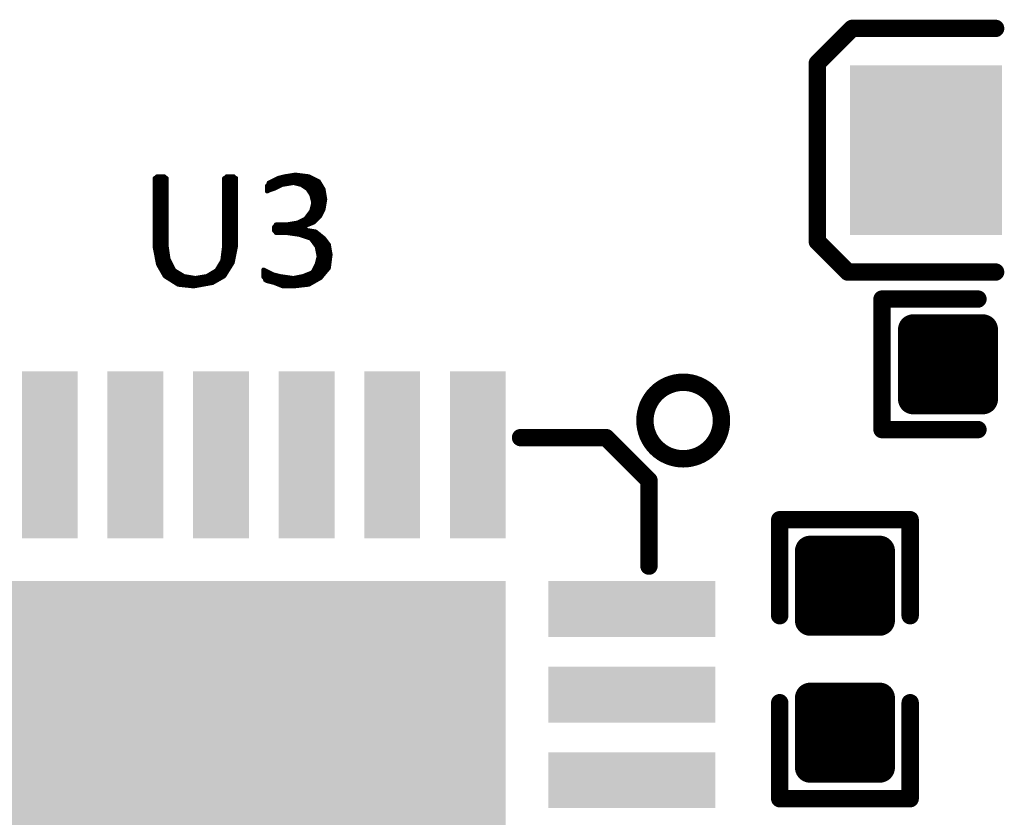
# Model space of a CAD drawing. Extents: x 17.3 to 58.6, y 21.7 to 91.7.
# Drawn here: x 39.2 to 45, y 44 to 48.6 of the extents above; entities that cross this region are included whole.
import ezdxf

# ---------------------------------------------------------------- set-up
doc = ezdxf.new("R2010")
doc.units = 0
doc.header["$MEASUREMENT"] = 0
doc.layers.get('0').update_dxf_attribs({"linetype": 'CONTINUOUS'})
doc.layers.add('SILKTOP_PHO', color=251, linetype='CONTINUOUS', true_color=0x636466)

# ---------------------------------------------------------------- blocks, each defined once
blk = doc.blocks.new('ROUND_191')
at = {"const_width": 0.0127}
blk.add_lwpolyline([(-0.00635, 0, 1), (0.00635, 0, 1)], format="xyb", close=True, dxfattribs=at)
blk = doc.blocks.new('ROUND_16')
at = {"const_width": 0.0508}
blk.add_lwpolyline([(-0.0254, 0, 1), (0.0254, 0, 1)], format="xyb", close=True, dxfattribs=at)
blk = doc.blocks.new('RECTANGLE_53')
blk.add_solid([(0.4445, 0.4953), (0.4445, -0.4953), (-0.4445, 0.4953), (-0.4445, -0.4953)])
blk = doc.blocks.new('RECTANGLE_54')
blk.add_solid([(0.163068, 0.48806), (0.163068, -0.48806), (-0.163068, 0.48806), (-0.163068, -0.48806)])
blk = doc.blocks.new('RECTANGLE_55')
blk.add_solid([(0.48806, 0.163068), (0.48806, -0.163068), (-0.48806, 0.163068), (-0.48806, -0.163068)])
blk = doc.blocks.new('SQUARE_56')
blk.add_solid([(1.663064, 1.663064), (1.663064, -1.663064), (-1.663064, 1.663064), (-1.663064, -1.663064)])
blk = doc.blocks.new('ROUND_42')
at = {"const_width": 0.0889}
blk.add_lwpolyline([(-0.04445, 0, 1), (0.04445, 0, 1)], format="xyb", close=True, dxfattribs=at)

msp = doc.modelspace()

# ---------------------------------------------------------------- linework, layer by layer
at = {"const_width": 0.1778}
for points in [[(44.46778, 46.39691), (44.46778, 46.80331)], [(44.46778, 46.80331), (44.87418, 46.80331)], [(44.6024, 46.39691), (44.6024, 46.80331)], [(44.7802, 46.39691), (44.7802, 46.80331)], [(44.87418, 46.80331), (44.87418, 46.39691)], [(44.46778, 46.736), (44.87418, 46.736)], [(44.46778, 46.5582), (44.87418, 46.5582)], [(44.87418, 46.39691), (44.46778, 46.39691)], [(43.8658, 45.104304), (43.8658, 45.510704)], [(43.8658, 45.510704), (44.2722, 45.510704)], [(43.8658, 45.4914), (44.2722, 45.4914)], [(43.8912, 45.104304), (43.8912, 45.510704)], [(44.069, 45.104304), (44.069, 45.510704)], [(44.2468, 45.104304), (44.2468, 45.510704)], [(44.2722, 45.510704), (44.2722, 45.104304)], [(43.8658, 45.3136), (44.2722, 45.3136)], [(43.8658, 45.1358), (44.2722, 45.1358)], [(44.2722, 45.104304), (43.8658, 45.104304)], [(43.8658, 44.246292), (43.8658, 44.652692)], [(43.8658, 44.652692), (44.2722, 44.652692)], [(43.8658, 44.6024), (44.2722, 44.6024)], [(43.8912, 44.246292), (43.8912, 44.652692)], [(44.069, 44.246292), (44.069, 44.652692)], [(44.2468, 44.246292), (44.2468, 44.652692)], [(44.2722, 44.652692), (44.2722, 44.246292)], [(43.8658, 44.4246), (44.2722, 44.4246)], [(43.8658, 44.2468), (44.2722, 44.2468)], [(44.2722, 44.246292), (43.8658, 44.246292)]]:
    msp.add_lwpolyline(points, dxfattribs=at)
at = {"layer": 'SILKTOP_PHO', "color": 251, "true_color": 0x636466}
for points, const_width in [([(43.90771, 48.358044), (44.11091, 48.561244)], 0.1016), ([(44.11091, 48.561244), (44.94911, 48.561244)], 0.1016), ([(43.90771, 47.316644), (43.90771, 48.358044)], 0.1016), ([(40.044116, 47.690024), (40.037512, 47.686468)], 0.0254), ([(40.037512, 47.686468), (40.037512, 47.283878)], 0.0254), ([(40.050974, 47.696628), (40.044116, 47.690024)], 0.0254), ([(40.092376, 47.696628), (40.050974, 47.696628)], 0.0254), ([(40.0558, 47.192184), (40.0558, 47.696628)], 0.0254), ([(40.0812, 47.141638), (40.0812, 47.696628)], 0.0254), ([(40.09898, 47.690024), (40.092376, 47.696628)], 0.0254), ([(40.105838, 47.686468), (40.09898, 47.690024)], 0.0254), ([(40.105838, 47.293022), (40.105838, 47.686468)], 0.0254), ([(40.450262, 47.690024), (40.443404, 47.686468)], 0.0254), ([(40.443404, 47.686468), (40.443404, 47.293022)], 0.0254), ([(40.456866, 47.696628), (40.450262, 47.690024)], 0.0254), ([(40.498268, 47.696628), (40.456866, 47.696628)], 0.0254), ([(40.4622, 47.146464), (40.4622, 47.696628)], 0.0254), ([(40.4876, 47.187104), (40.4876, 47.696628)], 0.0254), ([(40.505126, 47.690024), (40.498268, 47.696628)], 0.0254), ([(40.51173, 47.686468), (40.505126, 47.690024)], 0.0254), ([(40.51173, 47.294292), (40.51173, 47.686468)], 0.0254), ([(40.757856, 47.686976), (40.703754, 47.659798)], 0.0254), ([(40.7416, 47.629064), (40.7416, 47.678848)], 0.0254), ([(40.797734, 47.696882), (40.757856, 47.686976)], 0.0254), ([(40.767, 47.641764), (40.767, 47.689262)], 0.0254), ([(40.7924, 47.650654), (40.7924, 47.695612)], 0.0254), ([(40.857932, 47.706788), (40.797734, 47.696882)], 0.0254), ([(40.8178, 47.654718), (40.8178, 47.700184)], 0.0254), ([(40.8432, 47.659036), (40.8432, 47.704502)], 0.0254), ([(40.93718, 47.696882), (40.857932, 47.706788)], 0.0254), ([(40.8686, 47.654464), (40.8686, 47.705518)], 0.0254), ([(40.894, 47.648114), (40.894, 47.70247)], 0.0254), ([(40.9194, 47.63135), (40.9194, 47.699168)], 0.0254), ([(40.99433, 47.668434), (40.93718, 47.696882)], 0.0254), ([(40.9448, 47.601378), (40.9448, 47.693072)], 0.0254), ([(40.9702, 47.433992), (40.9702, 47.680372)], 0.0254), ([(41.022524, 47.621698), (40.99433, 47.668434)], 0.0254), ([(40.699944, 47.648368), (40.69334, 47.64151)], 0.0254), ([(40.69334, 47.64151), (40.69334, 47.610268)], 0.0254), ([(40.69334, 47.610268), (40.70604, 47.616618)], 0.0254), ([(40.703754, 47.657258), (40.699944, 47.648368)], 0.0254), ([(40.703754, 47.659798), (40.703754, 47.657258)], 0.0254), ([(40.70604, 47.616618), (40.707818, 47.61738)], 0.0254), ([(40.707818, 47.61738), (40.738298, 47.627286)], 0.0254), ([(40.7162, 47.620174), (40.7162, 47.666148)], 0.0254), ([(40.738298, 47.627286), (40.778938, 47.64786)], 0.0254), ([(40.778938, 47.64786), (40.782494, 47.648876)], 0.0254), ([(40.782494, 47.648876), (40.844978, 47.65929)], 0.0254), ([(40.844978, 47.65929), (40.850312, 47.65929)], 0.0254), ([(40.850312, 47.65929), (40.891968, 47.648876)], 0.0254), ([(40.891968, 47.648876), (40.895778, 47.647098)], 0.0254), ([(40.895778, 47.647098), (40.92702, 47.62627)], 0.0254), ([(40.92702, 47.62627), (40.930576, 47.622714)], 0.0254), ([(40.930576, 47.622714), (40.951404, 47.591472)], 0.0254), ([(40.9956, 47.459392), (40.9956, 47.666148)], 0.0254), ([(41.021, 47.502572), (41.021, 47.623984)], 0.0254), ([(41.032176, 47.563532), (41.022524, 47.621698)], 0.0254), ([(40.951404, 47.591472), (40.953182, 47.587408)], 0.0254), ([(40.953182, 47.587408), (40.963596, 47.545752)], 0.0254), ([(41.02227, 47.505112), (41.032176, 47.563532)], 0.0254), ([(40.953182, 47.498), (40.950896, 47.493428)], 0.0254), ([(40.963596, 47.539656), (40.953182, 47.498)], 0.0254), ([(40.963596, 47.545752), (40.963596, 47.539656)], 0.0254), ([(41.00322, 47.467012), (41.02227, 47.505112)], 0.0254), ([(40.915336, 47.448216), (40.87368, 47.427388)], 0.0254), ([(40.919654, 47.451772), (40.915336, 47.448216)], 0.0254), ([(40.9194, 47.41037), (40.9194, 47.451264)], 0.0254), ([(40.950896, 47.493428), (40.919654, 47.451772)], 0.0254), ([(40.9448, 47.42053), (40.9448, 47.4853)], 0.0254), ([(40.964866, 47.428658), (41.00322, 47.467012)], 0.0254), ([(40.7416, 47.408846), (40.734996, 47.402242)], 0.0254), ([(40.734996, 47.402242), (40.734996, 47.381414)], 0.0254), ([(40.734996, 47.381414), (40.7416, 47.37481)], 0.0254), ([(40.745156, 47.41545), (40.7416, 47.408846)], 0.0254), ([(40.7416, 47.37481), (40.7416, 47.408846)], 0.0254), ([(40.805608, 47.41545), (40.745156, 47.41545)], 0.0254), ([(40.767, 47.368206), (40.767, 47.41545)], 0.0254), ([(40.7924, 47.368206), (40.7924, 47.41545)], 0.0254), ([(40.80764, 47.415704), (40.805608, 47.41545)], 0.0254), ([(40.870124, 47.426118), (40.80764, 47.415704)], 0.0254), ([(40.8178, 47.366428), (40.8178, 47.417482)], 0.0254), ([(40.8432, 47.362872), (40.8432, 47.421546)], 0.0254), ([(40.8686, 47.359316), (40.8686, 47.425864)], 0.0254), ([(40.87368, 47.427388), (40.870124, 47.426118)], 0.0254), ([(40.894, 47.35322), (40.894, 47.437548)], 0.0254), ([(40.915336, 47.408846), (40.964866, 47.428658)], 0.0254), ([(40.917876, 47.384462), (40.915336, 47.408846)], 0.0254), ([(40.977058, 47.374556), (40.917876, 47.384462)], 0.0254), ([(40.9194, 47.344584), (40.9194, 47.384208)], 0.0254), ([(40.7416, 47.37481), (40.745156, 47.368206)], 0.0254), ([(40.745156, 47.368206), (40.805608, 47.368206)], 0.0254), ([(40.805608, 47.368206), (40.807386, 47.367952)], 0.0254), ([(40.807386, 47.367952), (40.880284, 47.357538)], 0.0254), ([(40.880284, 47.357538), (40.882316, 47.35703)], 0.0254), ([(40.882316, 47.35703), (40.9448, 47.336202)], 0.0254), ([(40.9448, 47.336202), (40.9448, 47.380144)], 0.0254), ([(40.9448, 47.336202), (40.950896, 47.331884)], 0.0254), ([(40.950896, 47.331884), (40.982138, 47.290228)], 0.0254), ([(40.9702, 47.30623), (40.9702, 47.375826)], 0.0254), ([(41.025318, 47.335948), (40.977058, 47.374556)], 0.0254), ([(40.9956, 47.099474), (40.9956, 47.359824)], 0.0254), ([(41.021, 47.123604), (41.021, 47.339504)], 0.0254), ([(41.053766, 47.298102), (41.025318, 47.335948)], 0.0254), ([(44.08551, 47.138844), (43.90771, 47.316644)], 0.1016), ([(40.037512, 47.283878), (40.057578, 47.18304)], 0.0254), ([(40.105838, 47.291244), (40.105838, 47.293022)], 0.0254), ([(40.116252, 47.218346), (40.105838, 47.291244)], 0.0254), ([(40.1066, 47.108364), (40.1066, 47.286164)], 0.0254), ([(40.443404, 47.291244), (40.43299, 47.208186)], 0.0254), ([(40.443404, 47.293022), (40.443404, 47.291244)], 0.0254), ([(40.491664, 47.193708), (40.51173, 47.294292)], 0.0254), ([(40.982138, 47.290228), (40.984424, 47.284894)], 0.0254), ([(40.984424, 47.284894), (40.994838, 47.233078)], 0.0254), ([(41.0464, 47.154084), (41.0464, 47.308008)], 0.0254), ([(41.063418, 47.240698), (41.053766, 47.298102)], 0.0254), ([(40.117522, 47.214282), (40.116252, 47.218346)], 0.0254), ([(40.148764, 47.151798), (40.117522, 47.214282)], 0.0254), ([(40.4368, 47.111666), (40.4368, 47.23892)], 0.0254), ([(40.994838, 47.22749), (40.984424, 47.185834)], 0.0254), ([(40.994838, 47.233078), (40.994838, 47.22749)], 0.0254), ([(41.053512, 47.162974), (41.063418, 47.240698)], 0.0254), ([(40.057578, 47.18304), (40.096694, 47.114714)], 0.0254), ([(40.132, 47.092616), (40.132, 47.185326)], 0.0254), ([(40.15359, 47.146718), (40.148764, 47.151798)], 0.0254), ([(40.39997, 47.151036), (40.395652, 47.146718)], 0.0254), ([(40.431212, 47.203106), (40.39997, 47.151036)], 0.0254), ([(40.4114, 47.097188), (40.4114, 47.170086)], 0.0254), ([(40.43299, 47.208186), (40.431212, 47.203106)], 0.0254), ([(40.442388, 47.114968), (40.491664, 47.193708)], 0.0254), ([(40.672766, 47.15256), (40.672512, 47.152306)], 0.0254), ([(40.672512, 47.152306), (40.672512, 47.110904)], 0.0254), ([(40.726868, 47.125382), (40.672766, 47.15256)], 0.0254), ([(40.983408, 47.18304), (40.96258, 47.141384)], 0.0254), ([(40.9702, 47.084996), (40.9702, 47.156624)], 0.0254), ([(40.984424, 47.185834), (40.983408, 47.18304)], 0.0254), ([(41.005506, 47.105062), (41.053512, 47.162974)], 0.0254), ([(44.94911, 47.138844), (44.08551, 47.138844)], 0.1016), ([(40.096694, 47.114714), (40.174672, 47.065692)], 0.0254), ([(40.20566, 47.115476), (40.15359, 47.146718)], 0.0254), ([(40.1574, 47.076614), (40.1574, 47.144432)], 0.0254), ([(40.1828, 47.06493), (40.1828, 47.129192)], 0.0254), ([(40.209978, 47.113952), (40.20566, 47.115476)], 0.0254), ([(40.2082, 47.062136), (40.2082, 47.114206)], 0.0254), ([(40.272462, 47.103538), (40.209978, 47.113952)], 0.0254), ([(40.2336, 47.059342), (40.2336, 47.109888)], 0.0254), ([(40.259, 47.056548), (40.259, 47.10557)], 0.0254), ([(40.27678, 47.103538), (40.272462, 47.103538)], 0.0254), ([(40.339264, 47.113952), (40.27678, 47.103538)], 0.0254), ([(40.2844, 47.059596), (40.2844, 47.104808)], 0.0254), ([(40.3098, 47.064168), (40.3098, 47.108872)], 0.0254), ([(40.3352, 47.068994), (40.3352, 47.11319)], 0.0254), ([(40.343582, 47.115476), (40.339264, 47.113952)], 0.0254), ([(40.395652, 47.146718), (40.343582, 47.115476)], 0.0254), ([(40.3606, 47.073566), (40.3606, 47.125636)], 0.0254), ([(40.374316, 47.076106), (40.442388, 47.114968)], 0.0254), ([(40.386, 47.08271), (40.386, 47.140876)], 0.0254), ([(40.672512, 47.110904), (40.679116, 47.104046)], 0.0254), ([(40.679116, 47.104046), (40.682926, 47.095156)], 0.0254), ([(40.682926, 47.095156), (40.682926, 47.092616)], 0.0254), ([(40.6908, 47.088552), (40.6908, 47.143416)], 0.0254), ([(40.7162, 47.081186), (40.7162, 47.130716)], 0.0254), ([(40.729662, 47.124366), (40.726868, 47.125382)], 0.0254), ([(40.771318, 47.113952), (40.729662, 47.124366)], 0.0254), ([(40.7416, 47.074074), (40.7416, 47.121572)], 0.0254), ([(40.767, 47.063914), (40.767, 47.115222)], 0.0254), ([(40.772588, 47.113698), (40.771318, 47.113952)], 0.0254), ([(40.845486, 47.103284), (40.772588, 47.113698)], 0.0254), ([(40.7924, 47.055786), (40.7924, 47.110904)], 0.0254), ([(40.8178, 47.055786), (40.8178, 47.107348)], 0.0254), ([(40.8432, 47.055786), (40.8432, 47.103792)], 0.0254), ([(40.84955, 47.103538), (40.845486, 47.103284)], 0.0254), ([(40.90162, 47.113952), (40.84955, 47.103538)], 0.0254), ([(40.8686, 47.058326), (40.8686, 47.107348)], 0.0254), ([(40.894, 47.06112), (40.894, 47.112428)], 0.0254), ([(40.903906, 47.11446), (40.90162, 47.113952)], 0.0254), ([(40.955976, 47.135288), (40.903906, 47.11446)], 0.0254), ([(40.9194, 47.063914), (40.9194, 47.12081)], 0.0254), ([(40.936926, 47.065946), (41.005506, 47.105062)], 0.0254), ([(40.9448, 47.070264), (40.9448, 47.13097)], 0.0254), ([(40.96258, 47.141384), (40.955976, 47.135288)], 0.0254), ([(40.174672, 47.065692), (40.263826, 47.05604)], 0.0254), ([(40.263826, 47.05604), (40.374316, 47.076106)], 0.0254), ([(40.682926, 47.092616), (40.695372, 47.086266)], 0.0254), ([(40.695372, 47.086266), (40.735758, 47.076106)], 0.0254), ([(40.735758, 47.076106), (40.737282, 47.075598)], 0.0254), ([(40.737282, 47.075598), (40.787066, 47.055786)], 0.0254), ([(40.787066, 47.055786), (40.846502, 47.055786)], 0.0254), ([(40.846502, 47.055786), (40.936926, 47.065946)], 0.0254), ([(44.285662, 46.21911), (44.285662, 46.98111)], 0.1016), ([(44.285662, 46.98111), (44.845986, 46.98111)], 0.1016), ([(44.845986, 46.21911), (44.285662, 46.21911)], 0.1016), ([(42.674032, 46.17212), (42.17416, 46.17212)], 0.1016), ([(42.924222, 45.92193), (42.674032, 46.17212)], 0.1016), ([(42.924222, 45.422058), (42.924222, 45.92193)], 0.1016), ([(43.688, 45.132498), (43.688, 45.692822)], 0.1016), ([(43.688, 45.692822), (44.45, 45.692822)], 0.1016), ([(44.45, 45.692822), (44.45, 45.132498)], 0.1016), ([(43.688, 44.624498), (43.688, 44.064174)], 0.1016), ([(44.45, 44.064174), (44.45, 44.624498)], 0.1016), ([(43.688, 44.064174), (44.45, 44.064174)], 0.1016)]:
    msp.add_lwpolyline(points, dxfattribs=dict(at, const_width=const_width))
at = {"layer": 'SILKTOP_PHO', "color": 251, "true_color": 0x636466, "const_width": 0.1016}
msp.add_lwpolyline([(42.9006, 46.271942, 1), (43.34764, 46.271942, 1)], format="xyb", close=True, dxfattribs=at)

# ---------------------------------------------------------------- block references
for name, p in [('RECTANGLE_53', (44.54271, 47.850044)), ('ROUND_42', (44.46778, 46.80331)), ('ROUND_42', (44.6024, 46.80331)), ('ROUND_42', (44.7802, 46.80331)), ('ROUND_42', (44.87418, 46.80331)), ('ROUND_42', (44.46778, 46.736)), ('ROUND_42', (44.87418, 46.736)), ('ROUND_42', (44.46778, 46.5582)), ('ROUND_42', (44.87418, 46.5582)), ('RECTANGLE_54', (39.424102, 46.072044)), ('RECTANGLE_54', (39.923974, 46.072044)), ('RECTANGLE_54', (40.4241, 46.072044)), ('RECTANGLE_54', (40.924226, 46.072044)), ('RECTANGLE_54', (41.424098, 46.072044)), ('RECTANGLE_54', (41.924224, 46.072044)), ('ROUND_42', (44.46778, 46.39691)), ('ROUND_42', (44.46778, 46.39691)), ('ROUND_42', (44.6024, 46.39691)), ('ROUND_42', (44.7802, 46.39691)), ('ROUND_42', (44.87418, 46.39691)), ('ROUND_42', (43.8658, 45.510704)), ('ROUND_42', (43.8658, 45.4914)), ('ROUND_42', (43.8912, 45.510704)), ('ROUND_42', (44.069, 45.510704)), ('ROUND_42', (44.2468, 45.510704)), ('ROUND_42', (44.2722, 45.510704)), ('ROUND_42', (44.2722, 45.4914)), ('ROUND_42', (43.8658, 45.3136)), ('ROUND_42', (44.2722, 45.3136)), ('SQUARE_56', (40.4241, 43.671998)), ('RECTANGLE_55', (42.824146, 45.172122)), ('ROUND_42', (43.8658, 45.1358)), ('ROUND_42', (44.2722, 45.1358)), ('ROUND_42', (43.8658, 45.104304)), ('ROUND_42', (43.8658, 45.104304)), ('ROUND_42', (43.8912, 45.104304)), ('ROUND_42', (44.069, 45.104304)), ('ROUND_42', (44.2468, 45.104304)), ('ROUND_42', (44.2722, 45.104304)), ('RECTANGLE_55', (42.824146, 44.671996)), ('ROUND_42', (43.8658, 44.652692)), ('ROUND_42', (43.8658, 44.6024)), ('ROUND_42', (43.8912, 44.652692)), ('ROUND_42', (44.069, 44.652692)), ('ROUND_42', (44.2468, 44.652692)), ('ROUND_42', (44.2722, 44.652692)), ('ROUND_42', (44.2722, 44.6024)), ('ROUND_42', (43.8658, 44.4246)), ('ROUND_42', (44.2722, 44.4246)), ('RECTANGLE_55', (42.824146, 44.172124)), ('ROUND_42', (43.8658, 44.2468)), ('ROUND_42', (43.8658, 44.246292)), ('ROUND_42', (43.8658, 44.246292)), ('ROUND_42', (43.8912, 44.246292)), ('ROUND_42', (44.069, 44.246292)), ('ROUND_42', (44.2468, 44.246292)), ('ROUND_42', (44.2722, 44.2468)), ('ROUND_42', (44.2722, 44.246292))]:
    msp.add_blockref(name, p)
at = {"layer": 'SILKTOP_PHO', "color": 251, "true_color": 0x636466}
for name, p in [('ROUND_16', (44.11091, 48.561244)), ('ROUND_16', (44.94911, 48.561244)), ('ROUND_16', (43.90771, 48.358044)), ('ROUND_191', (40.037512, 47.686468)), ('ROUND_191', (40.044116, 47.690024)), ('ROUND_191', (40.050974, 47.696628)), ('ROUND_191', (40.0558, 47.696628)), ('ROUND_191', (40.0812, 47.696628)), ('ROUND_191', (40.092376, 47.696628)), ('ROUND_191', (40.09898, 47.690024)), ('ROUND_191', (40.105838, 47.686468)), ('ROUND_191', (40.443404, 47.686468)), ('ROUND_191', (40.450262, 47.690024)), ('ROUND_191', (40.456866, 47.696628)), ('ROUND_191', (40.4622, 47.696628)), ('ROUND_191', (40.4876, 47.696628)), ('ROUND_191', (40.498268, 47.696628)), ('ROUND_191', (40.505126, 47.690024)), ('ROUND_191', (40.51173, 47.686468)), ('ROUND_191', (40.51173, 47.686468)), ('ROUND_191', (40.7416, 47.678848)), ('ROUND_191', (40.757856, 47.686976)), ('ROUND_191', (40.767, 47.689262)), ('ROUND_191', (40.7924, 47.695612)), ('ROUND_191', (40.797734, 47.696882)), ('ROUND_191', (40.8178, 47.700184)), ('ROUND_191', (40.8432, 47.704502)), ('ROUND_191', (40.857932, 47.706788)), ('ROUND_191', (40.8686, 47.705518)), ('ROUND_191', (40.894, 47.70247)), ('ROUND_191', (40.9194, 47.699168)), ('ROUND_191', (40.93718, 47.696882)), ('ROUND_191', (40.9448, 47.693072)), ('ROUND_191', (40.9702, 47.680372)), ('ROUND_191', (40.99433, 47.668434)), ('ROUND_191', (40.69334, 47.64151)), ('ROUND_191', (40.699944, 47.648368)), ('ROUND_191', (40.703754, 47.659798)), ('ROUND_191', (40.703754, 47.657258)), ('ROUND_191', (40.70604, 47.616618)), ('ROUND_191', (40.707818, 47.61738)), ('ROUND_191', (40.7162, 47.666148)), ('ROUND_191', (40.7162, 47.620174)), ('ROUND_191', (40.738298, 47.627286)), ('ROUND_191', (40.7416, 47.629064)), ('ROUND_191', (40.767, 47.641764)), ('ROUND_191', (40.778938, 47.64786)), ('ROUND_191', (40.782494, 47.648876)), ('ROUND_191', (40.7924, 47.650654)), ('ROUND_191', (40.8178, 47.654718)), ('ROUND_191', (40.8432, 47.659036)), ('ROUND_191', (40.844978, 47.65929)), ('ROUND_191', (40.850312, 47.65929)), ('ROUND_191', (40.8686, 47.654464)), ('ROUND_191', (40.891968, 47.648876)), ('ROUND_191', (40.894, 47.648114)), ('ROUND_191', (40.895778, 47.647098)), ('ROUND_191', (40.9194, 47.63135)), ('ROUND_191', (40.92702, 47.62627)), ('ROUND_191', (40.930576, 47.622714)), ('ROUND_191', (40.9956, 47.666148)), ('ROUND_191', (41.021, 47.623984)), ('ROUND_191', (41.022524, 47.621698)), ('ROUND_191', (40.69334, 47.610268)), ('ROUND_191', (40.9448, 47.601378)), ('ROUND_191', (40.951404, 47.591472)), ('ROUND_191', (40.953182, 47.587408)), ('ROUND_191', (41.032176, 47.563532)), ('ROUND_191', (40.953182, 47.498)), ('ROUND_191', (40.963596, 47.545752)), ('ROUND_191', (40.963596, 47.539656)), ('ROUND_191', (41.021, 47.502572)), ('ROUND_191', (41.02227, 47.505112)), ('ROUND_191', (40.915336, 47.448216)), ('ROUND_191', (40.9194, 47.451264)), ('ROUND_191', (40.919654, 47.451772)), ('ROUND_191', (40.9448, 47.4853)), ('ROUND_191', (40.950896, 47.493428)), ('ROUND_191', (40.9956, 47.459392)), ('ROUND_191', (41.00322, 47.467012)), ('ROUND_191', (40.734996, 47.402242)), ('ROUND_191', (40.734996, 47.381414)), ('ROUND_191', (40.7416, 47.408846)), ('ROUND_191', (40.7416, 47.408846)), ('ROUND_191', (40.745156, 47.41545)), ('ROUND_191', (40.767, 47.41545)), ('ROUND_191', (40.7924, 47.41545)), ('ROUND_191', (40.805608, 47.41545)), ('ROUND_191', (40.80764, 47.415704)), ('ROUND_191', (40.8178, 47.417482)), ('ROUND_191', (40.8432, 47.421546)), ('ROUND_191', (40.8686, 47.425864)), ('ROUND_191', (40.870124, 47.426118)), ('ROUND_191', (40.87368, 47.427388)), ('ROUND_191', (40.894, 47.437548)), ('ROUND_191', (40.915336, 47.408846)), ('ROUND_191', (40.917876, 47.384462)), ('ROUND_191', (40.9194, 47.41037)), ('ROUND_191', (40.9194, 47.384208)), ('ROUND_191', (40.9448, 47.42053)), ('ROUND_191', (40.964866, 47.428658)), ('ROUND_191', (40.9702, 47.433992)), ('ROUND_191', (40.7416, 47.37481)), ('ROUND_191', (40.7416, 47.37481)), ('ROUND_191', (40.745156, 47.368206)), ('ROUND_191', (40.767, 47.368206)), ('ROUND_191', (40.7924, 47.368206)), ('ROUND_191', (40.805608, 47.368206)), ('ROUND_191', (40.807386, 47.367952)), ('ROUND_191', (40.8178, 47.366428)), ('ROUND_191', (40.8432, 47.362872)), ('ROUND_191', (40.8686, 47.359316)), ('ROUND_191', (40.880284, 47.357538)), ('ROUND_191', (40.882316, 47.35703)), ('ROUND_191', (40.894, 47.35322)), ('ROUND_191', (40.9194, 47.344584)), ('ROUND_191', (40.9448, 47.380144)), ('ROUND_191', (40.9448, 47.336202)), ('ROUND_191', (40.9448, 47.336202)), ('ROUND_191', (40.950896, 47.331884)), ('ROUND_191', (40.9702, 47.375826)), ('ROUND_191', (40.977058, 47.374556)), ('ROUND_191', (40.9956, 47.359824)), ('ROUND_191', (41.021, 47.339504)), ('ROUND_191', (41.025318, 47.335948)), ('ROUND_16', (43.90771, 47.316644)), ('ROUND_191', (40.037512, 47.283878)), ('ROUND_191', (40.105838, 47.293022)), ('ROUND_191', (40.105838, 47.291244)), ('ROUND_191', (40.1066, 47.286164)), ('ROUND_191', (40.443404, 47.293022)), ('ROUND_191', (40.443404, 47.291244)), ('ROUND_191', (40.51173, 47.294292)), ('ROUND_191', (40.9702, 47.30623)), ('ROUND_191', (40.982138, 47.290228)), ('ROUND_191', (40.984424, 47.284894)), ('ROUND_191', (41.0464, 47.308008)), ('ROUND_191', (41.053766, 47.298102)), ('ROUND_191', (40.116252, 47.218346)), ('ROUND_191', (40.117522, 47.214282)), ('ROUND_191', (40.4368, 47.23892)), ('ROUND_191', (40.994838, 47.233078)), ('ROUND_191', (40.994838, 47.22749)), ('ROUND_191', (41.063418, 47.240698)), ('ROUND_191', (41.063418, 47.240698)), ('ROUND_191', (40.0558, 47.192184)), ('ROUND_191', (40.057578, 47.18304)), ('ROUND_191', (40.132, 47.185326)), ('ROUND_191', (40.148764, 47.151798)), ('ROUND_191', (40.39997, 47.151036)), ('ROUND_191', (40.4114, 47.170086)), ('ROUND_191', (40.431212, 47.203106)), ('ROUND_191', (40.43299, 47.208186)), ('ROUND_191', (40.4876, 47.187104)), ('ROUND_191', (40.491664, 47.193708)), ('ROUND_191', (40.672512, 47.152306)), ('ROUND_191', (40.672766, 47.15256)), ('ROUND_191', (40.9702, 47.156624)), ('ROUND_191', (40.983408, 47.18304)), ('ROUND_191', (40.984424, 47.185834)), ('ROUND_191', (41.0464, 47.154084)), ('ROUND_191', (41.053512, 47.162974)), ('ROUND_16', (44.08551, 47.138844)), ('ROUND_16', (44.94911, 47.138844)), ('ROUND_191', (40.0812, 47.141638)), ('ROUND_191', (40.096694, 47.114714)), ('ROUND_191', (40.1066, 47.108364)), ('ROUND_191', (40.15359, 47.146718)), ('ROUND_191', (40.1574, 47.144432)), ('ROUND_191', (40.1828, 47.129192)), ('ROUND_191', (40.20566, 47.115476)), ('ROUND_191', (40.2082, 47.114206)), ('ROUND_191', (40.209978, 47.113952)), ('ROUND_191', (40.2336, 47.109888)), ('ROUND_191', (40.259, 47.10557)), ('ROUND_191', (40.272462, 47.103538)), ('ROUND_191', (40.27678, 47.103538)), ('ROUND_191', (40.2844, 47.104808)), ('ROUND_191', (40.3098, 47.108872)), ('ROUND_191', (40.3352, 47.11319)), ('ROUND_191', (40.339264, 47.113952)), ('ROUND_191', (40.343582, 47.115476)), ('ROUND_191', (40.3606, 47.125636)), ('ROUND_191', (40.386, 47.140876)), ('ROUND_191', (40.395652, 47.146718)), ('ROUND_191', (40.4114, 47.097188)), ('ROUND_191', (40.4368, 47.111666)), ('ROUND_191', (40.442388, 47.114968)), ('ROUND_191', (40.4622, 47.146464)), ('ROUND_191', (40.672512, 47.110904)), ('ROUND_191', (40.679116, 47.104046)), ('ROUND_191', (40.682926, 47.095156)), ('ROUND_191', (40.6908, 47.143416)), ('ROUND_191', (40.7162, 47.130716)), ('ROUND_191', (40.726868, 47.125382)), ('ROUND_191', (40.729662, 47.124366)), ('ROUND_191', (40.7416, 47.121572)), ('ROUND_191', (40.767, 47.115222)), ('ROUND_191', (40.771318, 47.113952)), ('ROUND_191', (40.772588, 47.113698)), ('ROUND_191', (40.7924, 47.110904)), ('ROUND_191', (40.8178, 47.107348)), ('ROUND_191', (40.8432, 47.103792)), ('ROUND_191', (40.845486, 47.103284)), ('ROUND_191', (40.84955, 47.103538)), ('ROUND_191', (40.8686, 47.107348)), ('ROUND_191', (40.894, 47.112428)), ('ROUND_191', (40.90162, 47.113952)), ('ROUND_191', (40.903906, 47.11446)), ('ROUND_191', (40.9194, 47.12081)), ('ROUND_191', (40.9448, 47.13097)), ('ROUND_191', (40.955976, 47.135288)), ('ROUND_191', (40.96258, 47.141384)), ('ROUND_191', (40.9956, 47.099474)), ('ROUND_191', (41.005506, 47.105062)), ('ROUND_191', (41.021, 47.123604)), ('ROUND_191', (40.132, 47.092616)), ('ROUND_191', (40.1574, 47.076614)), ('ROUND_191', (40.174672, 47.065692)), ('ROUND_191', (40.1828, 47.06493)), ('ROUND_191', (40.2082, 47.062136)), ('ROUND_191', (40.2336, 47.059342)), ('ROUND_191', (40.259, 47.056548)), ('ROUND_191', (40.263826, 47.05604)), ('ROUND_191', (40.2844, 47.059596)), ('ROUND_191', (40.3098, 47.064168)), ('ROUND_191', (40.3352, 47.068994)), ('ROUND_191', (40.3606, 47.073566)), ('ROUND_191', (40.374316, 47.076106)), ('ROUND_191', (40.386, 47.08271)), ('ROUND_191', (40.682926, 47.092616)), ('ROUND_191', (40.6908, 47.088552)), ('ROUND_191', (40.695372, 47.086266)), ('ROUND_191', (40.7162, 47.081186)), ('ROUND_191', (40.735758, 47.076106)), ('ROUND_191', (40.737282, 47.075598)), ('ROUND_191', (40.7416, 47.074074)), ('ROUND_191', (40.767, 47.063914)), ('ROUND_191', (40.787066, 47.055786)), ('ROUND_191', (40.7924, 47.055786)), ('ROUND_191', (40.8178, 47.055786)), ('ROUND_191', (40.8432, 47.055786)), ('ROUND_191', (40.846502, 47.055786)), ('ROUND_191', (40.8686, 47.058326)), ('ROUND_191', (40.894, 47.06112)), ('ROUND_191', (40.9194, 47.063914)), ('ROUND_191', (40.936926, 47.065946)), ('ROUND_191', (40.9448, 47.070264)), ('ROUND_191', (40.9702, 47.084996)), ('ROUND_16', (44.285662, 46.98111)), ('ROUND_16', (44.845986, 46.98111)), ('ROUND_16', (44.285662, 46.21911)), ('ROUND_16', (44.845986, 46.21911)), ('ROUND_16', (42.17416, 46.17212)), ('ROUND_16', (42.674032, 46.17212)), ('ROUND_16', (42.924222, 45.92193)), ('ROUND_16', (43.688, 45.692822)), ('ROUND_16', (44.45, 45.692822)), ('ROUND_16', (42.924222, 45.422058)), ('ROUND_16', (43.688, 45.132498)), ('ROUND_16', (44.45, 45.132498)), ('ROUND_16', (43.688, 44.624498)), ('ROUND_16', (44.45, 44.624498)), ('ROUND_16', (43.688, 44.064174)), ('ROUND_16', (44.45, 44.064174))]:
    msp.add_blockref(name, p, dxfattribs=at)

doc.saveas('drawing.dxf')
